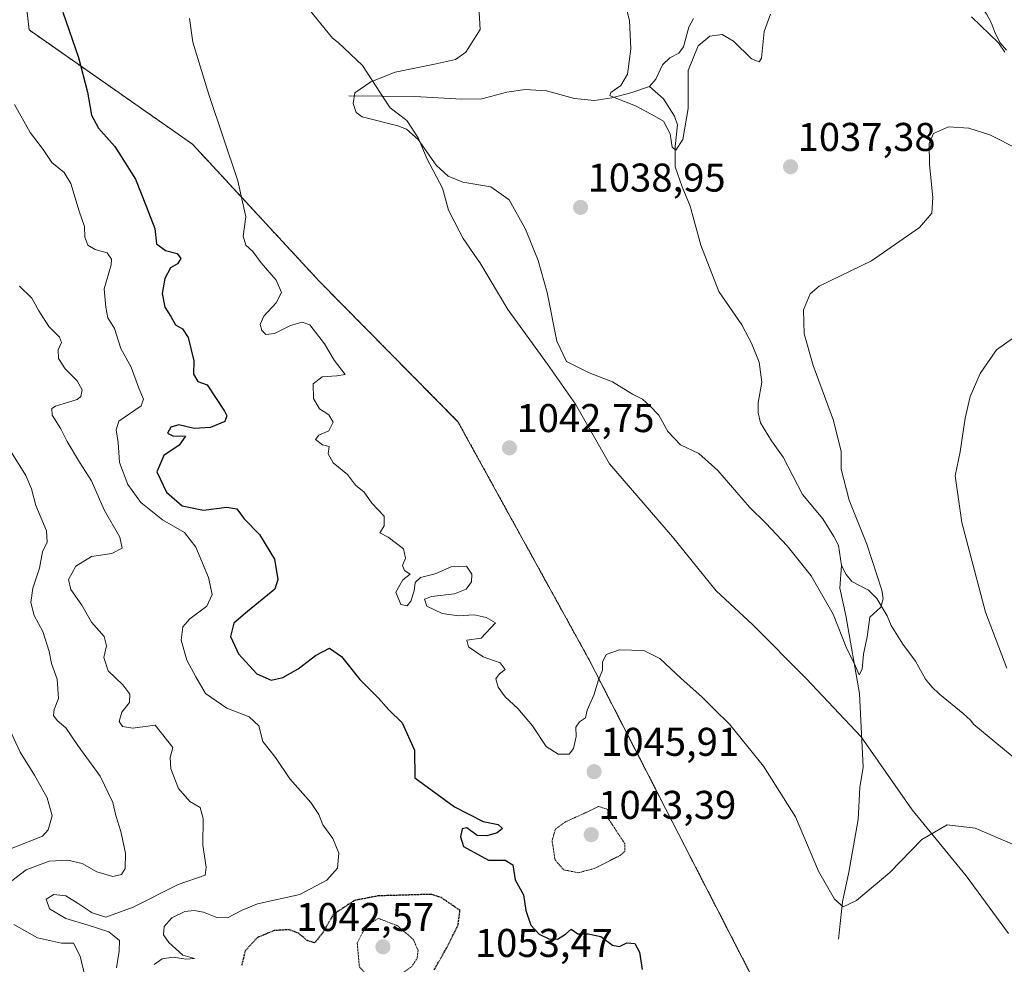
# Model space of a CAD drawing. Units: metres. Extents: x 644241 to 647685, y 4764653 to 4767033.
# Drawn here: x 646272 to 646518, y 4765733 to 4765969 of the extents above; entities that cross this region are included whole.
import ezdxf
from ezdxf.enums import TextEntityAlignment as Align

# ---------------------------------------------------------------- set-up
doc = ezdxf.new("R2010")
doc.units = ezdxf.units.M
doc.header["$MEASUREMENT"] = 0
doc.linetypes.add('TRAZOS', pattern=[0.75, 0.5, -0.25])
doc.linetypes.add('TRAZOS2', pattern=[0.375, 0.25, -0.125])
for name, color, linetype, lineweight in [('Arbolado forestal', 92, 'TRAZOS', 0), ('Arbolado forestal CxS', 92, 'Continuous', 0), ('Carátula', 7, 'Continuous', 5), ('Corriente natural lineal', 142, 'Continuous', 13), ('Curva de nivel maestra', 36, 'Continuous', 30), ('Curva de nivel maestra depresión', 36, 'TRAZOS2', 30), ('Curva de nivel normal', 36, 'Continuous', 0), ('Curva de nivel normal depresión', 36, 'TRAZOS2', 0), ('Espacio natural protegido', 2, 'Continuous', 13), ('Espacio natural protegido CxS', 2, 'Continuous', 0), ('Pastizal CxS', 92, 'Continuous', 0), ('Punto de cota en terreno', 7, 'Continuous', 0), ('Rótulo de punto de cota en terreno', 19, 'Continuous', 0)]:
    doc.layers.add(name, color=color, linetype=linetype, lineweight=lineweight)
doc.styles.add('Arial', font='txt', dxfattribs={"height": 0.2})

# ---------------------------------------------------------------- blocks, each defined once
blk = doc.blocks.new('*U158')
at = {"layer": 'Espacio natural protegido', "color": 2, "linetype": 'Continuous', "lineweight": 13}
blk.add_polyline3d([(646343.51, 4765972.37, 1042.36), (646350.41, 4765963.87, 1041.37), (646351.81, 4765962.77, 1041.21), (646357.91, 4765957.07, 1040.41), (646363.5, 4765948.47, 1038.99), (646364.8, 4765946.47, 1039.21), (646369, 4765943.37, 1039.53), (646371.8, 4765938.97, 1039.9), (646374, 4765933.67, 1039.99), (646377.9, 4765926.47, 1040.28), (646379.4, 4765920.97, 1040.65), (646382.2, 4765915.47, 1040.88), (646383, 4765913.87, 1040.95), (646386.5, 4765908.77, 1041.02), (646387.2, 4765907.87, 1041.02), (646394.2, 4765896.17, 1040.98), (646404.1, 4765882.47, 1040.42), (646411.1, 4765872.47, 1040.71), (646419.6, 4765857.57, 1042.01), (646435.3, 4765839.37, 1042.4), (646446.2, 4765825.87, 1042.53), (646455.3, 4765817.47, 1042.19), (646468.7, 4765803.97, 1041.93), (646482.4, 4765789.47, 1041.24), (646495.1, 4765771.17, 1043.97), (646508.6, 4765754.77, 1046.58), (646519.2, 4765740.37, 1048.03)], dxfattribs=at)
blk = doc.blocks.new('*U167')
at = {"layer": 'Curva de nivel normal', "color": 36, "linetype": 'Continuous', "lineweight": 0}
for points in [[(646314.66, 4765968.8, 1045), (646315.52, 4765962.92, 1045), (646319.51, 4765949.82, 1045), (646326.78, 4765928.29, 1045), (646328.78, 4765919.29, 1045), (646328.1, 4765914.49, 1045), (646328.8, 4765912.17, 1045), (646330.54, 4765910.6, 1045), (646332.62, 4765907.8, 1045), (646336.3, 4765903.48, 1045), (646337.7, 4765900.39, 1045), (646336.36, 4765897.78, 1045), (646333.25, 4765894.47, 1045), (646332.36, 4765892.42, 1045), (646332.74, 4765890.92, 1045), (646333.72, 4765889.9, 1045), (646335.94, 4765890.12, 1045), (646339.95, 4765892.13, 1045), (646342.83, 4765893.01, 1045), (646344.76, 4765892.27, 1045), (646348.39, 4765887.57, 1045), (646350.86, 4765883.46, 1045), (646353.57, 4765879.95, 1045), (646351.49, 4765879.57, 1045), (646347.81, 4765879.34, 1045), (646345.58, 4765877.59, 1045), (646345.63, 4765873.93, 1045), (646347.19, 4765871.37, 1045), (646349.49, 4765869.83, 1045), (646350.57, 4765867.97, 1045), (646349.52, 4765865.87, 1045), (646347, 4765864.76, 1045), (646346.18, 4765863.68, 1045), (646347.9, 4765862.36, 1045), (646349.6, 4765861.91, 1045), (646349.34, 4765860.12, 1045), (646350.56, 4765857.89, 1045), (646354.15, 4765854.98, 1045), (646356.17, 4765852.25, 1045), (646358.34, 4765850.5, 1045), (646360.25, 4765847.77, 1045), (646363.28, 4765844.53, 1045), (646363.32, 4765842.12, 1045), (646362.25, 4765840.39, 1045), (646364.26, 4765839.32, 1045), (646368.1, 4765836.39, 1045), (646368.66, 4765834.08, 1045), (646367.9, 4765832.23, 1045), (646368.34, 4765831.01, 1045), (646369.81, 4765830.06, 1045), (646367.96, 4765828.68, 1045), (646366.22, 4765825.58, 1045), (646367.5, 4765822.47, 1045), (646369.06, 4765822.16, 1045), (646369.97, 4765823.29, 1045), (646370.83, 4765825.88, 1045), (646371.06, 4765827.97, 1045), (646372.38, 4765829.26, 1045), (646376.05, 4765830.15, 1045), (646380.03, 4765831.86, 1045), (646383.89, 4765832.09, 1045), (646385.19, 4765830.08, 1045), (646385.13, 4765828.1, 1045), (646383.8, 4765826.33, 1045), (646380.89, 4765825.15, 1045), (646375.12, 4765824.5, 1045), (646373.36, 4765823.81, 1045), (646373.92, 4765822.06, 1045), (646377.76, 4765820.24, 1045), (646381.9, 4765819.69, 1045), (646385.81, 4765819.9, 1045), (646388.74, 4765819.26, 1045), (646391.06, 4765817.9, 1045), (646387.54, 4765814.08, 1045), (646383.98, 4765813.56, 1045), (646384.36, 4765811.91, 1045), (646388.02, 4765809.41, 1045), (646392.25, 4765807.91, 1045), (646393.55, 4765806.28, 1045), (646392.1, 4765805.2, 1045), (646391.18, 4765803.9, 1045), (646391.79, 4765801.81, 1045), (646393.54, 4765799.39, 1045), (646396.67, 4765796.53, 1045), (646400.32, 4765792.2, 1045), (646403.77, 4765787.06, 1045), (646406.77, 4765785.12, 1045), (646409.46, 4765785.09, 1045), (646410.55, 4765786.49, 1045), (646411.26, 4765789.52, 1045), (646411.16, 4765791.89, 1045), (646412.08, 4765793.21, 1045), (646413.59, 4765794.22, 1045), (646414.01, 4765796.13, 1045), (646415.64, 4765799.85, 1045), (646416.82, 4765803.7, 1045), (646417.81, 4765806.08, 1045), (646417.81, 4765808.08, 1045), (646418.7, 4765809.97, 1045), (646422.03, 4765811.14, 1045), (646428.1, 4765810.96, 1045), (646432.11, 4765808.97, 1045), (646437.47, 4765803.99, 1045), (646442.6, 4765799.46, 1045), (646445.74, 4765796.26, 1045), (646449.49, 4765792.61, 1045), (646457.98, 4765782.14, 1045), (646465.98, 4765769.45, 1045), (646471.78, 4765755.86, 1045), (646475.74, 4765748.87, 1045), (646477.93, 4765747.01, 1045), (646481.22, 4765748.6, 1045), (646489.56, 4765755.55, 1045), (646497.56, 4765763.8, 1045), (646503.89, 4765767.46, 1045), (646510.89, 4765766.6, 1045), (646521.94, 4765761.92, 1045)], [(646518.78, 4765806.56, 1045), (646513.46, 4765820.54, 1045), (646507.56, 4765842.97, 1045), (646505.89, 4765854.63, 1045), (646507.15, 4765860.59, 1045), (646508.38, 4765868.98, 1045), (646509.65, 4765874.41, 1045), (646512.14, 4765880.13, 1045), (646516.22, 4765886.06, 1045), (646521.56, 4765889.9, 1045)]]:
    blk.add_polyline3d(points, dxfattribs=at)
blk = doc.blocks.new('*U169')
at = {"layer": 'Curva de nivel normal', "color": 36, "linetype": 'Continuous', "lineweight": 0}
blk.add_polyline3d([(646521.4, 4765936.26, 1040), (646514.56, 4765939.75, 1040), (646509.25, 4765941.44, 1040), (646504.24, 4765941.77, 1040), (646500.5, 4765940.11, 1040), (646499.42, 4765937.62, 1040), (646499.43, 4765932.38, 1040), (646500.28, 4765924.08, 1040), (646500.07, 4765920.2, 1040), (646496.97, 4765916.63, 1040), (646484.94, 4765908.29, 1040), (646471.95, 4765901.96, 1040), (646469.68, 4765900.05, 1040), (646467.98, 4765896.08, 1040), (646468.15, 4765890.08, 1040), (646470.38, 4765882.17, 1040), (646475.49, 4765868.43, 1040), (646477.41, 4765860.67, 1040), (646477.39, 4765856.26, 1040), (646479.38, 4765848.56, 1040), (646483.83, 4765837.58, 1040), (646487.52, 4765826.02, 1040), (646487.92, 4765823.87, 1040), (646487.3, 4765821.84, 1040), (646484.6, 4765819.35, 1040), (646483.86, 4765814.41, 1040), (646482.98, 4765810.08, 1040), (646482.62, 4765806.37, 1040), (646481.86, 4765804.89, 1040), (646480.72, 4765807.7, 1040), (646478.84, 4765811.41, 1040), (646475.43, 4765820.09, 1040), (646469.92, 4765829.65, 1040), (646463.9, 4765837.16, 1040), (646458.56, 4765842.75, 1040), (646454.48, 4765846.79, 1040), (646446.62, 4765855.95, 1040), (646441.84, 4765860.19, 1040), (646437.3, 4765862.35, 1040), (646434.09, 4765865.65, 1040), (646431.91, 4765869.73, 1040), (646429.6, 4765872.1, 1040), (646427.81, 4765873.78, 1040), (646425.3, 4765874.97, 1040), (646420.3, 4765878.08, 1040), (646414.45, 4765880.34, 1040), (646408.82, 4765883.17, 1040), (646406.43, 4765888.25, 1040), (646403.98, 4765900.35, 1040), (646401.77, 4765908.4, 1040), (646398.63, 4765916.16, 1040), (646394.53, 4765923.56, 1040), (646389.96, 4765926.77, 1040), (646382.94, 4765927.96, 1040), (646379.25, 4765929.4, 1040), (646376.32, 4765932.18, 1040), (646371.78, 4765938.56, 1040), (646368.9, 4765941.17, 1040), (646366.75, 4765941.96, 1040), (646357.79, 4765944.22, 1040), (646356.3, 4765945.29, 1040), (646355.57, 4765947.56, 1040), (646355.94, 4765950.2, 1040), (646359.97, 4765952.95, 1040), (646366.05, 4765955.4, 1040), (646375.86, 4765957.36, 1040), (646381.09, 4765958.56, 1040), (646383.68, 4765960.36, 1040), (646387.25, 4765966.07, 1040), (646386.07, 4765986.08, 1040)], dxfattribs=at)
blk = doc.blocks.new('*U176')
at = {"layer": 'Curva de nivel normal', "color": 36, "linetype": 'Continuous', "lineweight": 0}
for points in [[(646422.7, 4765975.63, 1035), (646424.58, 4765968.27, 1035), (646424.91, 4765961.21, 1035), (646424.07, 4765954.94, 1035), (646422.37, 4765952.07, 1035), (646419.86, 4765950.3, 1035), (646419.68, 4765949.58, 1035), (646420.54, 4765949.15, 1035), (646426.05, 4765947.01, 1035), (646429.95, 4765944.89, 1035), (646433.03, 4765943.16, 1035), (646434.69, 4765939.99, 1035), (646435.23, 4765936.64, 1035), (646436.1, 4765935.9, 1035), (646437.88, 4765938.57, 1035), (646439.24, 4765946.34, 1035), (646439.2, 4765955.82, 1035), (646441.74, 4765962.01, 1035), (646444.63, 4765964.4, 1035), (646447.67, 4765964.79, 1035), (646450.56, 4765963.17, 1035), (646455, 4765958.72, 1035), (646456.97, 4765957.95, 1035), (646457.5, 4765958.86, 1035), (646458.22, 4765965.56, 1035), (646459.73, 4765969.9, 1035)], [(646509.91, 4765969.18, 1035), (646516.65, 4765962.75, 1035), (646518.24, 4765960.36, 1035)]]:
    blk.add_polyline3d(points, dxfattribs=at)
blk = doc.blocks.new('*U193')
at = {"layer": 'Curva de nivel normal', "color": 36, "linetype": 'Continuous', "lineweight": 0}
for points in [[(646270.29, 4765860.41, 1065), (646273.86, 4765854.65, 1065), (646275.21, 4765851.34, 1065), (646276.33, 4765847.18, 1065), (646278.97, 4765840.91, 1065), (646279.14, 4765838.02, 1065), (646278.01, 4765835.62, 1065), (646277.27, 4765831.56, 1065), (646275.6, 4765826.53, 1065), (646275.05, 4765823, 1065), (646275.93, 4765819.72, 1065), (646278.06, 4765815.71, 1065), (646279.64, 4765810.77, 1065), (646280.24, 4765807.74, 1065), (646281.69, 4765803.81, 1065), (646281.98, 4765799.03, 1065), (646280.89, 4765796.27, 1065), (646280.73, 4765794.8, 1065), (646281.69, 4765793.54, 1065), (646283.85, 4765791.68, 1065), (646286.83, 4765787.3, 1065), (646292.43, 4765779.61, 1065), (646295.54, 4765773.04, 1065), (646296.29, 4765769.78, 1065), (646297.58, 4765765.76, 1065), (646298.69, 4765760.42, 1065), (646298.65, 4765756.57, 1065), (646297.74, 4765755.03, 1065), (646295.58, 4765754.58, 1065), (646291.56, 4765755.75, 1065), (646287.92, 4765757.78, 1065), (646284.34, 4765758.64, 1065), (646279.68, 4765758.41, 1065), (646273.88, 4765756.22, 1065), (646268.61, 4765752.18, 1065)], [(646270.83, 4765742.55, 1065), (646276.71, 4765739.24, 1065), (646282.72, 4765737.91, 1065), (646285.77, 4765737.96, 1065), (646287.44, 4765734.68, 1065), (646289.52, 4765725.91, 1065)]]:
    blk.add_polyline3d(points, dxfattribs=at)
blk = doc.blocks.new('*U201')
at = {"layer": 'Curva de nivel normal', "color": 36, "linetype": 'Continuous', "lineweight": 0}
blk.add_polyline3d([(646270.98, 4765947.3, 1055), (646274.94, 4765940.31, 1055), (646278.19, 4765936.08, 1055), (646280.34, 4765932.87, 1055), (646283.4, 4765930.36, 1055), (646285.06, 4765927.58, 1055), (646287.16, 4765920.68, 1055), (646288.45, 4765916.88, 1055), (646288.6, 4765914.22, 1055), (646289.35, 4765912.23, 1055), (646291.15, 4765911.11, 1055), (646294.12, 4765910.3, 1055), (646295.2, 4765908.71, 1055), (646295.13, 4765907.31, 1055), (646293.42, 4765901.27, 1055), (646293.84, 4765896.69, 1055), (646294.27, 4765894.06, 1055), (646295.97, 4765891.4, 1055), (646297.58, 4765886.41, 1055), (646300.14, 4765881.72, 1055), (646302.08, 4765876.49, 1055), (646303.22, 4765873.78, 1055), (646302.61, 4765872.08, 1055), (646297.06, 4765868.29, 1055), (646296.37, 4765866.1, 1055), (646296.85, 4765862.89, 1055), (646297.22, 4765857.94, 1055), (646299.29, 4765852.41, 1055), (646302.57, 4765847.96, 1055), (646307.97, 4765843.66, 1055), (646313.41, 4765840.48, 1055), (646316.32, 4765836.83, 1055), (646319.41, 4765829.25, 1055), (646320.39, 4765824.94, 1055), (646319.02, 4765822.06, 1055), (646314.75, 4765818.89, 1055), (646313.03, 4765816.88, 1055), (646312.65, 4765813.61, 1055), (646314.05, 4765808.55, 1055), (646316.27, 4765804.46, 1055), (646318.72, 4765800.25, 1055), (646323.98, 4765796.56, 1055), (646329.58, 4765794.45, 1055), (646332.05, 4765792.15, 1055), (646333.04, 4765788.25, 1055), (646336.17, 4765784.28, 1055), (646339.74, 4765778.95, 1055), (646344.97, 4765773.01, 1055), (646347, 4765770.03, 1055), (646347.96, 4765767.47, 1055), (646350.46, 4765764.09, 1055), (646352.01, 4765760.42, 1055), (646351.66, 4765756.62, 1055), (646348.98, 4765753.66, 1055), (646342.25, 4765750.05, 1055), (646331.69, 4765747.72, 1055), (646327.85, 4765746.16, 1055), (646324.22, 4765744.23, 1055), (646321.51, 4765744.29, 1055), (646318.22, 4765745.65, 1055), (646315.9, 4765746.07, 1055), (646313.57, 4765745.79, 1055), (646310.26, 4765744.22, 1055), (646308.36, 4765742.11, 1055), (646308.17, 4765740.04, 1055), (646309.56, 4765738.08, 1055), (646313.04, 4765734.96, 1055), (646315.91, 4765734.12, 1055), (646313.76, 4765733.91, 1055), (646310.62, 4765734.43, 1055), (646307.88, 4765733.99, 1055), (646305.87, 4765732.62, 1055)], dxfattribs=at)
blk = doc.blocks.new('*U203')
at = {"layer": 'Curva de nivel normal', "color": 36, "linetype": 'Continuous', "lineweight": 0}
blk.add_polyline3d([(646272.23, 4765901.98, 1060), (646275.36, 4765898.95, 1060), (646277.09, 4765895.8, 1060), (646279.54, 4765891.9, 1060), (646282.23, 4765889.23, 1060), (646282.74, 4765887.89, 1060), (646281.87, 4765886.07, 1060), (646282.02, 4765883.92, 1060), (646283.67, 4765881.31, 1060), (646286.66, 4765878.35, 1060), (646287.94, 4765876.12, 1060), (646287.59, 4765874.43, 1060), (646286.61, 4765873.66, 1060), (646281.23, 4765872.04, 1060), (646280.3, 4765871.44, 1060), (646280.38, 4765869.77, 1060), (646282.57, 4765866.38, 1060), (646284.18, 4765863.19, 1060), (646287.26, 4765858.06, 1060), (646290.2, 4765853.33, 1060), (646293.43, 4765846.12, 1060), (646297.32, 4765839.31, 1060), (646297.87, 4765836.54, 1060), (646295.3, 4765835.24, 1060), (646290.23, 4765834.49, 1060), (646286.28, 4765832.08, 1060), (646284.52, 4765828.73, 1060), (646285.03, 4765826.21, 1060), (646287.78, 4765822.31, 1060), (646290.24, 4765818.11, 1060), (646293.38, 4765814.46, 1060), (646293.99, 4765812.14, 1060), (646293.34, 4765809.24, 1060), (646294.37, 4765805.94, 1060), (646298.05, 4765802.41, 1060), (646299.82, 4765800.08, 1060), (646299.71, 4765798, 1060), (646297.78, 4765795.58, 1060), (646297.1, 4765793.28, 1060), (646297.96, 4765792.04, 1060), (646300.54, 4765791.6, 1060), (646306.14, 4765792.32, 1060), (646310.57, 4765786.79, 1060), (646309.88, 4765784.24, 1060), (646310.05, 4765781.42, 1060), (646311.96, 4765776.57, 1060), (646314.78, 4765773.32, 1060), (646317.32, 4765771.77, 1060), (646318.15, 4765769.06, 1060), (646318, 4765762.42, 1060), (646318.82, 4765756.9, 1060), (646318.62, 4765754.92, 1060), (646311.9, 4765752.54, 1060), (646300.64, 4765746.87, 1060), (646293.81, 4765744.45, 1060), (646290.43, 4765745.46, 1060), (646286.91, 4765747.86, 1060), (646283.78, 4765749.7, 1060), (646280.81, 4765750.08, 1060), (646278.88, 4765748.91, 1060), (646279.75, 4765746.48, 1060), (646283.82, 4765744.07, 1060), (646289.4, 4765742.44, 1060), (646294.52, 4765740.76, 1060), (646297.18, 4765738.55, 1060), (646297.14, 4765735.88, 1060), (646296.48, 4765731.79, 1060)], dxfattribs=at)
blk = doc.blocks.new('*U212')
at = {"layer": 'Curva de nivel maestra', "color": 36, "linetype": 'Continuous', "lineweight": 30}
blk.add_polyline3d([(646283.08, 4765970.4, 1050), (646287, 4765959.07, 1050), (646289.23, 4765950.4, 1050), (646290.26, 4765944.68, 1050), (646291.97, 4765941.44, 1050), (646296.04, 4765936.87, 1050), (646301.24, 4765928.67, 1050), (646303.88, 4765921.92, 1050), (646306.01, 4765916.37, 1050), (646306.47, 4765912.53, 1050), (646308.72, 4765910.9, 1050), (646311.61, 4765910.12, 1050), (646312.5, 4765908.89, 1050), (646311.71, 4765907.56, 1050), (646309.99, 4765906.53, 1050), (646308.53, 4765903.89, 1050), (646307.84, 4765900.15, 1050), (646308.52, 4765896.75, 1050), (646310.04, 4765894.37, 1050), (646311.22, 4765892.34, 1050), (646312.96, 4765891.29, 1050), (646314.33, 4765889.18, 1050), (646315.76, 4765883.35, 1050), (646315.68, 4765879.96, 1050), (646316.78, 4765878.12, 1050), (646319.12, 4765877.3, 1050), (646323.4, 4765870.75, 1050), (646323.99, 4765869.61, 1050), (646323.56, 4765868.15, 1050), (646319.97, 4765866.7, 1050), (646315.86, 4765866.44, 1050), (646312.02, 4765867.35, 1050), (646310, 4765866.78, 1050), (646309.2, 4765865.24, 1050), (646310.56, 4765864.6, 1050), (646313.67, 4765864.48, 1050), (646312.09, 4765862.24, 1050), (646308.28, 4765859.66, 1050), (646306.58, 4765855.59, 1050), (646308.97, 4765850.49, 1050), (646312.85, 4765847.13, 1050), (646318.18, 4765846.07, 1050), (646323.99, 4765846.76, 1050), (646326.48, 4765846.34, 1050), (646328.38, 4765843.91, 1050), (646332.19, 4765839.97, 1050), (646335.89, 4765833.78, 1050), (646336.78, 4765828.75, 1050), (646335.97, 4765826.32, 1050), (646329.17, 4765820.76, 1050), (646325.74, 4765817.84, 1050), (646324.92, 4765814.49, 1050), (646326.94, 4765810.15, 1050), (646331.52, 4765805.16, 1050), (646335.07, 4765803.62, 1050), (646338.03, 4765804.24, 1050), (646341.82, 4765806.4, 1050), (646346.15, 4765809.77, 1050), (646349.68, 4765811.56, 1050), (646352.61, 4765809.48, 1050), (646357.24, 4765803.76, 1050), (646361.92, 4765799.06, 1050), (646364.5, 4765796.15, 1050), (646367.78, 4765792.93, 1050), (646370.86, 4765786.1, 1050), (646371, 4765779.2, 1050), (646380.84, 4765771.96, 1050), (646387.99, 4765768.26, 1050), (646391.76, 4765767.56, 1050), (646392.83, 4765766.58, 1050), (646391.5, 4765765.43, 1050), (646388.93, 4765764.7, 1050), (646386.49, 4765764.81, 1050), (646383.94, 4765766.7, 1050), (646382.81, 4765766.46, 1050), (646382.35, 4765764.49, 1050), (646383.09, 4765762.09, 1050), (646389.33, 4765758.67, 1050), (646393.51, 4765758.66, 1050), (646395.46, 4765757.47, 1050), (646395.99, 4765753.71, 1050), (646398.13, 4765750, 1050), (646398.7, 4765746.09, 1050), (646399.93, 4765742.42, 1050), (646401.98, 4765740.2, 1050), (646404.44, 4765738.98, 1050), (646406.54, 4765738.92, 1050), (646408.6, 4765740.2, 1050), (646409.98, 4765741.43, 1050), (646411.68, 4765740.23, 1050), (646414.25, 4765740.21, 1050), (646417.38, 4765739.6, 1050), (646420.31, 4765737.4, 1050), (646422.02, 4765737.1, 1050), (646423.91, 4765737.97, 1050), (646425.88, 4765737.86, 1050), (646427.09, 4765735.68, 1050), (646427.73, 4765731.35, 1050)], dxfattribs=at)
blk = doc.blocks.new('5PATER')
at = {"layer": 'Carátula', "linetype": 'Continuous', "lineweight": 5}
h = blk.add_hatch(color=250, dxfattribs=at)
edge = h.paths.add_edge_path()
edge.add_ellipse((0, 0.01), major_axis=(-1.33, -1.34), ratio=0.999422, start_angle=0, end_angle=360)

msp = doc.modelspace()

# ---------------------------------------------------------------- linework, layer by layer
at = {"layer": 'Arbolado forestal', "color": 92, "linetype": 'TRAZOS', "lineweight": 0}
msp.add_polyline3d([(646549.84, 4765545.02, 1064.4), (646481.09, 4765679.02, 1051.08), (646414.47, 4765808.68, 1044.62), (646381.73, 4765868.13, 1042.93), (646347.08, 4765903.21, 1043.91), (646315.46, 4765937.4, 1046.15), (646274.66, 4765965.94, 1051.39), (646273.68, 4765974.78, 1050.99)], dxfattribs=at)
at = {"layer": 'Arbolado forestal CxS', "color": 92, "linetype": 'Continuous', "lineweight": 0}
msp.add_polyline3d([(646273.68, 4765974.78, 1050.99), (646274.66, 4765965.94, 1051.39), (646315.46, 4765937.4, 1046.15), (646347.08, 4765903.21, 1043.91), (646381.73, 4765868.13, 1042.93), (646414.47, 4765808.68, 1044.62), (646481.09, 4765679.02, 1051.08), (646549.84, 4765545.02, 1064.4)], dxfattribs=at)
at = {"layer": 'Corriente natural lineal', "color": 142, "linetype": 'Continuous', "lineweight": 13}
for points in [[(646518.72, 4765960.87, 1035.23), (646517.09, 4765962.76, 1034.96), (646515.82, 4765965.1, 1034.71), (646514.85, 4765967.76, 1034.42), (646513.68, 4765969.97, 1034.31), (646510.57, 4765973.95, 1033.81), (646502.78, 4765985.88, 1033.06), (646498.16, 4765992.37, 1032.8), (646493.75, 4765999.26, 1032.57), (646492.93, 4766001.14, 1032.38), (646491.42, 4766008.63, 1031.53)], [(646429.58, 4765951.82, 1034.18), (646431.13, 4765953.65, 1033.92), (646432.76, 4765957.19, 1033.87), (646434.63, 4765958.96, 1033.83), (646436.9, 4765960.14, 1033.92), (646438.07, 4765961.73, 1034.15), (646439.4, 4765966.63, 1033.88), (646440.56, 4765968.83, 1033.61)], [(646354.48, 4765949.5, 1040.11), (646370.97, 4765949.35, 1038.71), (646382.67, 4765948.63, 1037.89), (646387.66, 4765948.76, 1037.68), (646393.97, 4765950.43, 1037.54), (646398.54, 4765951.08, 1037.25), (646403.86, 4765950.76, 1036.78), (646410.86, 4765948.81, 1035.89), (646415.79, 4765948.29, 1035.43), (646420.15, 4765948.96, 1034.93), (646424.87, 4765950.28, 1034.6), (646429.58, 4765951.82, 1034.18)], [(646477.51, 4765832.2, 1039.09), (646476.73, 4765837.2, 1039.01), (646475.58, 4765839.5, 1039.01), (646472.8, 4765843.89, 1038.87), (646467.75, 4765849.98, 1038.75), (646462.96, 4765859.26, 1038.3), (646459.98, 4765863.34, 1037.76), (646457.3, 4765867.86, 1037.54), (646456.69, 4765870.36, 1037.32), (646456.71, 4765872.84, 1037.19), (646457.58, 4765877.96, 1037.19), (646456.95, 4765882.99, 1037.11), (646455.02, 4765887.71, 1036.89), (646452.61, 4765892.3, 1036.76), (646446.83, 4765900.62, 1036.46), (646442.34, 4765912.17, 1035.97), (646439.69, 4765921.93, 1035.76), (646437.71, 4765926.76, 1035.54), (646435.92, 4765931.77, 1035.45), (646435.94, 4765936.87, 1035.03), (646436.56, 4765942.21, 1034.73), (646435.76, 4765944.45, 1034.71), (646433.03, 4765948.7, 1034.37), (646429.58, 4765951.82, 1034.18)], [(646476.72, 4765738.92, 1045.9), (646477.76, 4765748.2, 1044.86), (646479.31, 4765755.63, 1043.97), (646481.61, 4765768.8, 1042.37), (646482.08, 4765776.75, 1041.91), (646482.88, 4765781.89, 1041.59), (646481.98, 4765800.27, 1040.37), (646478.57, 4765819.7, 1039.65), (646477.11, 4765826.57, 1039.24), (646477.51, 4765832.2, 1039.09)], [(646542.15, 4765759.08, 1043.93), (646540.51, 4765760.12, 1043.95), (646538.66, 4765763.96, 1043.81), (646537.16, 4765766.14, 1043.59), (646534.05, 4765770.47, 1043.32), (646529.01, 4765776.36, 1042.96), (646521, 4765783.84, 1042.22), (646510.52, 4765792.48, 1041.71), (646509.66, 4765793.59, 1041.65), (646507.87, 4765795.27, 1041.6), (646501.98, 4765800.1, 1041.32), (646500.01, 4765801.96, 1041.19), (646498.47, 4765803.82, 1041.09), (646495.95, 4765808.32, 1040.86), (646492.82, 4765812.58, 1040.63), (646489.91, 4765817.23, 1040.3), (646488.86, 4765819.65, 1040.18), (646486.32, 4765823.94, 1039.8), (646484.21, 4765826.09, 1039.71), (646480.11, 4765828.24, 1039.48), (646478.63, 4765829.96, 1039.26), (646477.51, 4765832.2, 1039.09)]]:
    msp.add_polyline3d(points, dxfattribs=at)
at = {"layer": 'Curva de nivel maestra depresión', "color": 36, "linetype": 'TRAZOS2', "lineweight": 30}
msp.add_polyline3d([(646375.81, 4765731.29, 1050), (646378.89, 4765736.72, 1050), (646381.75, 4765742.41, 1050), (646382.24, 4765746.09, 1050), (646377.58, 4765749.28, 1050), (646375.06, 4765750.11, 1050), (646361.76, 4765749.72, 1050), (646355.86, 4765748.57, 1050), (646350.57, 4765745.06, 1050), (646347.9, 4765740.42, 1050), (646345.94, 4765738.02, 1050), (646344.06, 4765738.57, 1050), (646341.94, 4765740.39, 1050), (646339.57, 4765741.29, 1050), (646335.82, 4765741.06, 1050), (646331.59, 4765739.29, 1050), (646328.59, 4765735.99, 1050), (646327.72, 4765732.38, 1050)], dxfattribs=at)
at = {"layer": 'Curva de nivel normal', "color": 36, "linetype": 'Continuous', "lineweight": 0}
msp.add_polyline3d([(646270.4, 4765761.61, 1070), (646277.98, 4765764.67, 1070), (646279.45, 4765766.25, 1070), (646280.38, 4765769.7, 1070), (646279.16, 4765774.2, 1070), (646276.03, 4765779.89, 1070), (646272.4, 4765785.59, 1070), (646268.73, 4765793.54, 1070)], dxfattribs=at)
at = {"layer": 'Curva de nivel normal depresión', "color": 36, "linetype": 'TRAZOS2', "lineweight": 0}
for points in [[(646411.74, 4765755.49, 1045), (646415.93, 4765756.61, 1045), (646422.22, 4765759.83, 1045), (646423.36, 4765760.84, 1045), (646423.36, 4765762.79, 1045), (646419.09, 4765769.29, 1045), (646419.15, 4765771.31, 1045), (646416.82, 4765772.07, 1045), (646413.3, 4765770.35, 1045), (646408.56, 4765768.21, 1045), (646406.06, 4765766.38, 1045), (646405.23, 4765763.5, 1045), (646405.96, 4765758.74, 1045), (646408.15, 4765756.23, 1045), (646411.74, 4765755.49, 1045)], [(646363.74, 4765729.25, 1045), (646367.62, 4765730.24, 1045), (646370.18, 4765732.09, 1045), (646371.51, 4765734.09, 1045), (646371.77, 4765736.1, 1045), (646370.6, 4765738.81, 1045), (646366.7, 4765742.23, 1045), (646361.89, 4765744.11, 1045), (646358.81, 4765742.27, 1045), (646356.58, 4765738.01, 1045), (646357.11, 4765731.97, 1045), (646359.46, 4765729.48, 1045), (646363.74, 4765729.25, 1045)]]:
    msp.add_polyline3d(points, dxfattribs=at)
at = {"layer": 'Espacio natural protegido CxS', "color": 2, "linetype": 'Continuous', "lineweight": 0}
msp.add_polyline3d([(646343.51, 4765972.37, 1042.36), (646350.41, 4765963.87, 1041.37), (646351.81, 4765962.77, 1041.21), (646357.91, 4765957.07, 1040.41), (646363.5, 4765948.47, 1038.99), (646364.8, 4765946.47, 1039.21), (646369, 4765943.37, 1039.53), (646371.8, 4765938.97, 1039.9), (646374, 4765933.67, 1039.99), (646377.9, 4765926.47, 1040.28), (646379.4, 4765920.97, 1040.65), (646382.2, 4765915.47, 1040.88), (646383, 4765913.87, 1040.95), (646386.5, 4765908.77, 1041.02), (646387.2, 4765907.87, 1041.02), (646394.2, 4765896.17, 1040.98), (646404.1, 4765882.47, 1040.42), (646411.1, 4765872.47, 1040.71), (646419.6, 4765857.57, 1042.01), (646435.3, 4765839.37, 1042.4), (646446.2, 4765825.87, 1042.53), (646455.3, 4765817.47, 1042.19), (646468.7, 4765803.97, 1041.93), (646482.4, 4765789.47, 1041.24), (646495.1, 4765771.17, 1043.97), (646508.6, 4765754.77, 1046.58), (646519.2, 4765740.37, 1048.03)], dxfattribs=at)
msp.add_polyline3d([(646343.51, 4765972.37, 1042.36), (646350.41, 4765963.87, 1041.37), (646351.81, 4765962.77, 1041.21), (646357.91, 4765957.07, 1040.41), (646363.5, 4765948.47, 1038.99), (646364.8, 4765946.47, 1039.21), (646369, 4765943.37, 1039.53), (646371.8, 4765938.97, 1039.9), (646374, 4765933.67, 1039.99), (646377.9, 4765926.47, 1040.28), (646379.4, 4765920.97, 1040.65), (646382.2, 4765915.47, 1040.88), (646383, 4765913.87, 1040.95), (646386.5, 4765908.77, 1041.02), (646387.2, 4765907.87, 1041.02), (646394.2, 4765896.17, 1040.98), (646404.1, 4765882.47, 1040.42), (646411.1, 4765872.47, 1040.71), (646419.6, 4765857.57, 1042.01), (646435.3, 4765839.37, 1042.4), (646446.2, 4765825.87, 1042.53), (646455.3, 4765817.47, 1042.19), (646468.7, 4765803.97, 1041.93), (646482.4, 4765789.47, 1041.24), (646495.1, 4765771.17, 1043.97), (646508.6, 4765754.77, 1046.58), (646519.2, 4765740.37, 1048.03)], dxfattribs=at)
at = {"layer": 'Pastizal CxS', "color": 92, "linetype": 'Continuous', "lineweight": 0}
msp.add_polyline3d([(646549.84, 4765545.02, 1064.4), (646481.09, 4765679.02, 1051.08), (646414.47, 4765808.68, 1044.62), (646381.73, 4765868.13, 1042.93), (646347.08, 4765903.21, 1043.91), (646315.46, 4765937.4, 1046.15), (646274.66, 4765965.94, 1051.39), (646273.68, 4765974.78, 1050.99)], dxfattribs=at)
msp.add_polyline3d([(646549.84, 4765545.02, 1064.4), (646481.09, 4765679.02, 1051.08), (646414.47, 4765808.68, 1044.62), (646381.73, 4765868.13, 1042.93), (646347.08, 4765903.21, 1043.91), (646315.46, 4765937.4, 1046.15), (646274.66, 4765965.94, 1051.39), (646273.68, 4765974.78, 1050.99)], dxfattribs=at)

# ---------------------------------------------------------------- block references
at = {"layer": 'Curva de nivel maestra', "color": 36, "linetype": 'Continuous', "lineweight": 30}
msp.add_blockref('*U212', (0, 0), dxfattribs=at)
at = {"layer": 'Curva de nivel normal', "color": 36, "linetype": 'Continuous', "lineweight": 0}
for name in ['*U167', '*U169', '*U176', '*U201', '*U203', '*U193']:
    msp.add_blockref(name, (0, 0), dxfattribs=at)
at = {"layer": 'Espacio natural protegido', "color": 2, "linetype": 'Continuous', "lineweight": 13}
msp.add_blockref('*U158', (0, 0), dxfattribs=at)
at = {"layer": 'Punto de cota en terreno', "linetype": 'Continuous', "lineweight": 0}
for p in [(646464.77, 4765931.78, 1037.38), (646412.34, 4765921.63, 1038.95), (646394.58, 4765861.58, 1042.75), (646415.71, 4765780.74, 1045.91), (646415, 4765765, 1043.39), (646363, 4765737, 1042.57)]:
    msp.add_blockref('5PATER', p, dxfattribs=at)

# ---------------------------------------------------------------- texts
at = {"layer": 'Rótulo de punto de cota en terreno', "color": 19, "linetype": 'Continuous', "lineweight": 0, "style": 'Arial'}
for s, p in [('1037,38', (646466.53, 4765933.54)), ('1038,95', (646414.1, 4765923.39)), ('1042,75', (646396.34, 4765863.34)), ('1045,91', (646417.47, 4765782.5)), ('1043,39', (646416.76, 4765766.76)), ('1042,57', (646341.33, 4765738.76)), ('1053,47', (646385.96, 4765732.29))]:
    msp.add_text(s, height=7, dxfattribs=at).set_placement(p, align=Align.BOTTOM_LEFT)

doc.saveas('drawing.dxf')
